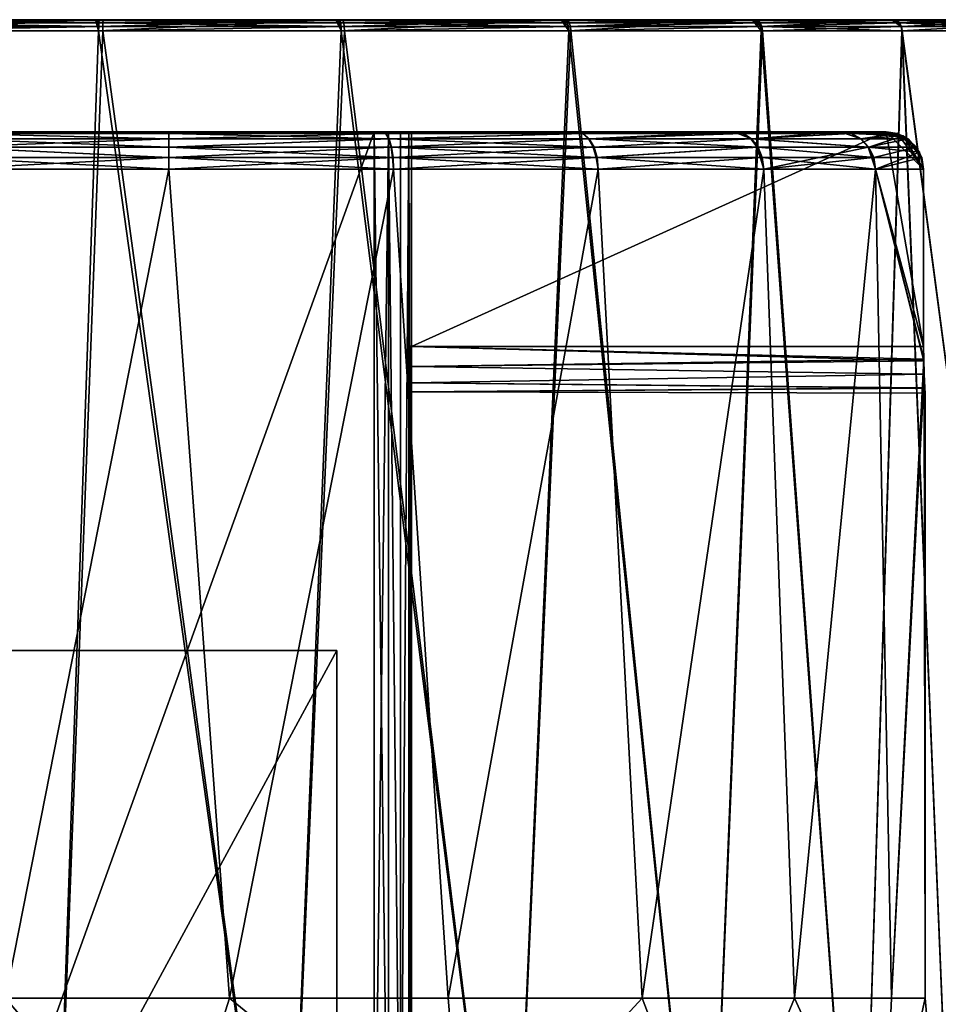
# Model space of a CAD drawing. Extents: x -75 to 166, y -257 to 149.
# Drawn here: x -4 to 21, y 123 to 149 of the extents above; entities that cross this region are included whole.
import ezdxf

# ---------------------------------------------------------------- set-up
doc = ezdxf.new("R2010")
doc.units = 0
doc.header["$MEASUREMENT"] = 0

msp = doc.modelspace()

# ---------------------------------------------------------------- linework, layer by layer
for points in [[(-1.9631, 149.300003, -21.611), (-8.2223, 149.300003, -20.0819), (-13.7567, 149.300003, -16.782301)], [(10.5075, 149.300003, -18.986401), (-1.9631, 149.300003, -21.611), (-13.7567, 149.300003, -16.782301)], [(10.5075, 149.300003, -18.986401), (-13.7567, 149.300003, -16.782301), (-7.9823, 149.300003, 20.178499)], [(-8.1453, 149.277206, -20.237101), (-8.2223, 149.300003, -20.0819), (-1.9631, 149.300003, -21.611)], [(-8.2145, 149, -20.408899), (-1.9631, 149.300003, -21.611), (-1.8813, 149, -21.919399)], [(-8.2059, 149.114807, -20.387699), (-1.9631, 149.300003, -21.611), (-8.2145, 149, -20.408899)], [(-8.1817, 149.212097, -20.3274), (-1.9631, 149.300003, -21.611), (-8.2059, 149.114807, -20.387699)], [(-8.1453, 149.277206, -20.237101), (-1.9631, 149.300003, -21.611), (-8.1817, 149.212097, -20.3274)], [(-1.7575, 149.277206, 21.7439), (-8.0245, 149.277206, 20.285299), (-8.0603, 149.212097, 20.375799)], [(-1.7575, 149.277206, 21.7439), (-8.0603, 149.212097, 20.375799), (-1.7653, 149.212097, 21.8409)], [(-8.0245, 149.277206, 20.285299), (-1.7482, 149.300003, 21.629499), (-7.9823, 149.300003, 20.178499)], [(-1.7575, 149.277206, 21.7439), (-1.7482, 149.300003, 21.629499), (-8.0245, 149.277206, 20.285299)], [(4.6379, 149.300003, 21.198601), (-7.9823, 149.300003, 20.178499), (-1.7482, 149.300003, 21.629499)], [(10.6206, 149.300003, 18.923401), (-7.9823, 149.300003, 20.178499), (4.6379, 149.300003, 21.198601)], [(10.5075, 149.300003, -18.986401), (-7.9823, 149.300003, 20.178499), (10.6206, 149.300003, 18.923401)], [(-1.8794, 149.114807, -21.8967), (-1.8813, 149, -21.919399), (-1.9631, 149.300003, -21.611)], [(-1.8738, 149.212097, -21.8319), (-1.8794, 149.114807, -21.8967), (-1.9631, 149.300003, -21.611)], [(-1.8655, 149.277206, -21.7349), (-1.9631, 149.300003, -21.611), (4.4692, 149.300003, -21.2348)], [(-1.8655, 149.277206, -21.7349), (-1.8738, 149.212097, -21.8319), (-1.9631, 149.300003, -21.611)], [(10.5075, 149.300003, -18.986401), (4.4692, 149.300003, -21.2348), (-1.9631, 149.300003, -21.611)], [(-1.8813, 149, -21.919399), (4.4692, 149.300003, -21.2348), (4.6166, 149, -21.510201)], [(-1.8794, 149.114807, -21.8967), (4.4692, 149.300003, -21.2348), (-1.8813, 149, -21.919399)], [(-1.8738, 149.212097, -21.8319), (4.4692, 149.300003, -21.2348), (-1.8794, 149.114807, -21.8967)], [(-1.8655, 149.277206, -21.7349), (4.4692, 149.300003, -21.2348), (-1.8738, 149.212097, -21.8319)], [(4.6625, 149.277206, 21.310699), (-1.7575, 149.277206, 21.7439), (-1.7653, 149.212097, 21.8409)], [(4.6625, 149.277206, 21.310699), (-1.7653, 149.212097, 21.8409), (4.6833, 149.212097, 21.4058)], [(4.6625, 149.277206, 21.310699), (-1.7482, 149.300003, 21.629499), (-1.7575, 149.277206, 21.7439)], [(4.6625, 149.277206, 21.310699), (4.6379, 149.300003, 21.198601), (-1.7482, 149.300003, 21.629499)], [(4.6118, 149.114807, -21.487801), (4.6166, 149, -21.510201), (4.4692, 149.300003, -21.2348)], [(4.5981, 149.212097, -21.424299), (4.6118, 149.114807, -21.487801), (4.4692, 149.300003, -21.2348)], [(4.5777, 149.277206, -21.3291), (4.4692, 149.300003, -21.2348), (10.5075, 149.300003, -18.986401)], [(4.5777, 149.277206, -21.3291), (4.5981, 149.212097, -21.424299), (4.4692, 149.300003, -21.2348)], [(4.5777, 149.277206, -21.3291), (10.5075, 149.300003, -18.986401), (4.5981, 149.212097, -21.424299)], [(4.5981, 149.212097, -21.424299), (10.5075, 149.300003, -18.986401), (4.6118, 149.114807, -21.487801)], [(4.6118, 149.114807, -21.487801), (10.5075, 149.300003, -18.986401), (4.6166, 149, -21.510201)], [(4.6166, 149, -21.510201), (10.5075, 149.300003, -18.986401), (10.7101, 149, -19.216999)], [(10.6768, 149.277206, 19.0235), (4.6379, 149.300003, 21.198601), (4.6625, 149.277206, 21.310699)], [(10.6768, 149.277206, 19.0235), (10.6206, 149.300003, 18.923401), (4.6379, 149.300003, 21.198601)], [(10.6768, 149.277206, 19.0235), (4.6625, 149.277206, 21.310699), (4.6833, 149.212097, 21.4058)], [(10.6768, 149.277206, 19.0235), (4.6833, 149.212097, 21.4058), (10.7244, 149.212097, 19.1084)], [(10.699, 149.114807, -19.197001), (10.7101, 149, -19.216999), (10.5075, 149.300003, -18.986401)], [(10.6674, 149.212097, -19.1402), (10.699, 149.114807, -19.197001), (10.5075, 149.300003, -18.986401)], [(10.62, 149.277206, -19.055201), (10.5075, 149.300003, -18.986401), (15.6194, 149.300003, -15.064)], [(10.62, 149.277206, -19.055201), (10.6674, 149.212097, -19.1402), (10.5075, 149.300003, -18.986401)], [(10.5075, 149.300003, -18.986401), (10.6206, 149.300003, 18.923401), (21.382601, 149.300003, 3.6978)], [(15.6194, 149.300003, -15.064), (10.5075, 149.300003, -18.986401), (21.382601, 149.300003, 3.6978)], [(10.62, 149.277206, -19.055201), (15.6194, 149.300003, -15.064), (10.6674, 149.212097, -19.1402)], [(10.6768, 149.277206, 19.0235), (15.6792, 149.300003, 15.0018), (10.6206, 149.300003, 18.923401)], [(21.382601, 149.300003, 3.6978), (10.6206, 149.300003, 18.923401), (15.6792, 149.300003, 15.0018)], [(10.6674, 149.212097, -19.1402), (15.6194, 149.300003, -15.064), (10.699, 149.114807, -19.197001)], [(15.7621, 149.277206, 15.0811), (15.6792, 149.300003, 15.0018), (10.6768, 149.277206, 19.0235)], [(15.8325, 149.212097, 15.1484), (10.6768, 149.277206, 19.0235), (10.7244, 149.212097, 19.1084)], [(15.7621, 149.277206, 15.0811), (10.6768, 149.277206, 19.0235), (15.8325, 149.212097, 15.1484)], [(10.699, 149.114807, -19.197001), (15.6194, 149.300003, -15.064), (10.7101, 149, -19.216999)], [(10.7101, 149, -19.216999), (15.6194, 149.300003, -15.064), (15.8657, 149, -15.2407)], [(15.8492, 149.114807, -15.2249), (15.8657, 149, -15.2407), (15.6194, 149.300003, -15.064)], [(15.8023, 149.212097, -15.1799), (15.8492, 149.114807, -15.2249), (15.6194, 149.300003, -15.064)], [(15.7321, 149.277206, -15.1124), (15.6194, 149.300003, -15.064), (19.3542, 149.300003, -9.8135)], [(15.7321, 149.277206, -15.1124), (15.8023, 149.212097, -15.1799), (15.6194, 149.300003, -15.064)], [(15.6194, 149.300003, -15.064), (21.382601, 149.300003, 3.6978), (19.3542, 149.300003, -9.8135)], [(15.7621, 149.277206, 15.0811), (19.373699, 149.300003, 9.775), (15.6792, 149.300003, 15.0018)], [(21.382601, 149.300003, 3.6978), (15.6792, 149.300003, 15.0018), (19.373699, 149.300003, 9.775)], [(15.7321, 149.277206, -15.1124), (19.3542, 149.300003, -9.8135), (15.8023, 149.212097, -15.1799)], [(19.4762, 149.277206, 9.8267), (19.373699, 149.300003, 9.775), (15.7621, 149.277206, 15.0811)], [(19.4762, 149.277206, 9.8267), (15.7621, 149.277206, 15.0811), (15.8325, 149.212097, 15.1484)], [(15.8023, 149.212097, -15.1799), (19.3542, 149.300003, -9.8135), (15.8492, 149.114807, -15.2249)], [(19.4762, 149.277206, 9.8267), (15.8325, 149.212097, 15.1484), (19.563101, 149.212097, 9.8705)], [(15.8492, 149.114807, -15.2249), (19.3542, 149.300003, -9.8135), (19.6113, 149.114807, -9.9193)], [(19.553301, 149.212097, -9.89), (19.6113, 149.114807, -9.9193), (19.3542, 149.300003, -9.8135)], [(19.4664, 149.277206, -9.8461), (19.3542, 149.300003, -9.8135), (21.382601, 149.300003, -3.6978)], [(19.4664, 149.277206, -9.8461), (19.553301, 149.212097, -9.89), (19.3542, 149.300003, -9.8135)], [(19.3542, 149.300003, -9.8135), (21.382601, 149.300003, 3.6978), (21.382601, 149.300003, -3.6978)], [(19.4762, 149.277206, 9.8267), (21.382601, 149.300003, 3.6978), (19.373699, 149.300003, 9.775)], [(19.4664, 149.277206, -9.8461), (21.382601, 149.300003, -3.6978), (21.495701, 149.277206, -3.7173)], [(19.4664, 149.277206, -9.8461), (21.495701, 149.277206, -3.7173), (21.5917, 149.212097, -3.7339)], [(19.4664, 149.277206, -9.8461), (21.5917, 149.212097, -3.7339), (19.553301, 149.212097, -9.89)], [(19.4762, 149.277206, 9.8267), (21.495701, 149.277206, 3.7173), (21.382601, 149.300003, 3.6978)], [(19.4762, 149.277206, 9.8267), (19.563101, 149.212097, 9.8705), (21.495701, 149.277206, 3.7173)], [(19.563101, 149.212097, 9.8705), (21.5917, 149.212097, 3.7339), (21.495701, 149.277206, 3.7173)], [(-1.7706, 149.114807, 21.905701), (-8.0926, 149, 20.4575), (-1.7724, 149, 21.928499)], [(-1.7706, 149.114807, 21.905701), (-8.0842, 149.114807, 20.4363), (-8.0926, 149, 20.4575)], [(-1.7706, 149.114807, 21.905701), (-8.0603, 149.212097, 20.375799), (-8.0842, 149.114807, 20.4363)], [(-1.7653, 149.212097, 21.8409), (-8.0603, 149.212097, 20.375799), (-1.7706, 149.114807, 21.905701)], [(4.6972, 149.114807, 21.469299), (-1.7724, 149, 21.928499), (4.702, 149, 21.4916)], [(4.6972, 149.114807, 21.469299), (-1.7706, 149.114807, 21.905701), (-1.7724, 149, 21.928499)], [(4.6972, 149.114807, 21.469299), (-1.7653, 149.212097, 21.8409), (-1.7706, 149.114807, 21.905701)], [(4.6833, 149.212097, 21.4058), (-1.7653, 149.212097, 21.8409), (4.6972, 149.114807, 21.469299)], [(10.7562, 149.114807, 19.1651), (4.6833, 149.212097, 21.4058), (4.6972, 149.114807, 21.469299)], [(10.7244, 149.212097, 19.1084), (4.6833, 149.212097, 21.4058), (10.7562, 149.114807, 19.1651)], [(10.7562, 149.114807, 19.1651), (4.6972, 149.114807, 21.469299), (4.702, 149, 21.4916)], [(10.7562, 149.114807, 19.1651), (4.702, 149, 21.4916), (10.7674, 149, 19.184999)], [(15.8325, 149.212097, 15.1484), (10.7244, 149.212097, 19.1084), (10.7562, 149.114807, 19.1651)], [(15.8325, 149.212097, 15.1484), (10.7562, 149.114807, 19.1651), (15.8794, 149.114807, 15.1934)], [(15.8794, 149.114807, 15.1934), (10.7562, 149.114807, 19.1651), (10.7674, 149, 19.184999)], [(15.8794, 149.114807, 15.1934), (10.7674, 149, 19.184999), (15.8959, 149, 15.2092)], [(19.563101, 149.212097, 9.8705), (15.8325, 149.212097, 15.1484), (15.8794, 149.114807, 15.1934)], [(15.8492, 149.114807, -15.2249), (19.631701, 149, -9.9296), (15.8657, 149, -15.2407)], [(15.8492, 149.114807, -15.2249), (19.6113, 149.114807, -9.9193), (19.631701, 149, -9.9296)], [(19.563101, 149.212097, 9.8705), (15.8794, 149.114807, 15.1934), (19.621099, 149.114807, 9.8998)], [(19.621099, 149.114807, 9.8998), (15.8794, 149.114807, 15.1934), (15.8959, 149, 15.2092)], [(19.621099, 149.114807, 9.8998), (15.8959, 149, 15.2092), (19.6415, 149, 9.9101)], [(19.553301, 149.212097, -9.89), (21.5917, 149.212097, -3.7339), (19.6113, 149.114807, -9.9193)], [(19.563101, 149.212097, 9.8705), (21.655701, 149.114807, 3.745), (21.5917, 149.212097, 3.7339)], [(19.563101, 149.212097, 9.8705), (19.621099, 149.114807, 9.8998), (21.655701, 149.114807, 3.745)], [(19.6113, 149.114807, -9.9193), (21.5917, 149.212097, -3.7339), (21.655701, 149.114807, -3.745)], [(19.6113, 149.114807, -9.9193), (21.655701, 149.114807, -3.745), (19.631701, 149, -9.9296)], [(19.621099, 149.114807, 9.8998), (19.6415, 149, 9.9101), (21.655701, 149.114807, 3.745)], [(19.631701, 149, -9.9296), (21.655701, 149.114807, -3.745), (21.6782, 149, -3.7489)], [(21.655701, 149.114807, 3.745), (19.6415, 149, 9.9101), (21.6782, 149, 3.7489)], [(-8.2145, 149, -20.408899), (-3.1309, 113.100014, -21.7761), (-9.1391, 113.100014, -20.0119)], [(-8.0926, 149, 20.4575), (-9.1391, 113.100014, 20.0119), (-3.1309, 113.100014, 21.7761)], [(-8.2145, 149, -20.408899), (-1.8813, 149, -21.919399), (-3.1309, 113.100014, -21.7761)], [(-1.7724, 149, 21.928499), (-8.0926, 149, 20.4575), (-3.1309, 113.100014, 21.7761)], [(-1.8813, 149, -21.919399), (3.1309, 113.100014, -21.7761), (-3.1309, 113.100014, -21.7761)], [(-1.7724, 149, 21.928499), (-3.1309, 113.100014, 21.7761), (3.1309, 113.100014, 21.7761)], [(-1.8813, 149, -21.919399), (4.6166, 149, -21.510201), (3.1309, 113.100014, -21.7761)], [(4.702, 149, 21.4916), (-1.7724, 149, 21.928499), (3.1309, 113.100014, 21.7761)], [(4.6166, 149, -21.510201), (9.1391, 113.100014, -20.0119), (3.1309, 113.100014, -21.7761)], [(4.702, 149, 21.4916), (3.1309, 113.100014, 21.7761), (9.1391, 113.100014, 20.0119)], [(4.6166, 149, -21.510201), (10.7101, 149, -19.216999), (9.1391, 113.100014, -20.0119)], [(10.7674, 149, 19.184999), (4.702, 149, 21.4916), (9.1391, 113.100014, 20.0119)], [(10.7101, 149, -19.216999), (14.4069, 113.100014, -16.626499), (9.1391, 113.100014, -20.0119)], [(10.7674, 149, 19.184999), (9.1391, 113.100014, 20.0119), (14.4069, 113.100014, 16.626499)], [(10.7101, 149, -19.216999), (15.8657, 149, -15.2407), (14.4069, 113.100014, -16.626499)], [(15.8959, 149, 15.2092), (10.7674, 149, 19.184999), (14.4069, 113.100014, 16.626499)], [(15.8657, 149, -15.2407), (18.507601, 113.100014, -11.8941), (14.4069, 113.100014, -16.626499)], [(15.8959, 149, 15.2092), (14.4069, 113.100014, 16.626499), (18.507601, 113.100014, 11.8941)], [(15.8657, 149, -15.2407), (19.631701, 149, -9.9296), (18.507601, 113.100014, -11.8941)], [(19.6415, 149, 9.9101), (15.8959, 149, 15.2092), (18.507601, 113.100014, 11.8941)], [(19.631701, 149, -9.9296), (21.108801, 113.100014, -6.1981), (18.507601, 113.100014, -11.8941)], [(19.6415, 149, 9.9101), (18.507601, 113.100014, 11.8941), (21.108801, 113.100014, 6.1981)], [(19.631701, 149, -9.9296), (21.6782, 149, -3.7489), (21.6782, 133.600006, -3.7489)], [(19.631701, 149, -9.9296), (21.6782, 133.600006, -3.7489), (21.108801, 113.100014, -6.1981)], [(21.6782, 133.600006, 3.7489), (19.6415, 149, 9.9101), (21.108801, 113.100014, 6.1981)], [(21.6782, 149, 3.7489), (19.6415, 149, 9.9101), (21.6782, 133.600006, 3.7489)], [(-5.9627, 145.88681, 19.153099), (0, 146.109497, 19.8372), (0, 145.88681, 20.0597)], [(-5.8965, 146.109497, 18.9405), (0, 146.109497, 19.8372), (-5.9627, 145.88681, 19.153099)], [(0, 145.88681, -20.0597), (-5.8843, 146.109497, -18.9443), (-5.9503, 145.88681, -19.1569)], [(-5.8132, 146.251709, 18.673201), (0, 146.109497, 19.8372), (-5.8965, 146.109497, 18.9405)], [(0, 146.109497, -19.8372), (-5.8012, 146.251709, -18.676901), (-5.8843, 146.109497, -18.9443)], [(0, 146.109497, -19.8372), (-5.8843, 146.109497, -18.9443), (0, 145.88681, -20.0597)], [(-5.7101, 146.300003, 18.3836), (0, 146.251709, 19.5571), (-5.8132, 146.251709, 18.673201)], [(-5.8132, 146.251709, 18.673201), (0, 146.251709, 19.5571), (0, 146.109497, 19.8372)], [(-5.7101, 146.300003, -18.3836), (-5.8012, 146.251709, -18.676901), (0, 146.251709, -19.5571)], [(0, 146.251709, -19.5571), (-5.8012, 146.251709, -18.676901), (0, 146.109497, -19.8372)], [(0, 146.300003, 19.25), (0, 146.251709, 19.5571), (-5.7101, 146.300003, 18.3836)], [(-5.7101, 146.300003, -18.3836), (0, 146.300003, -19.25), (-5.5, 146.300003, -6.5)], [(-5.7101, 146.300003, 18.3836), (-5.5, 146.300003, 6.5), (0, 146.300003, 19.25)], [(-5.7101, 146.300003, -18.3836), (0, 146.251709, -19.5571), (0, 146.300003, -19.25)], [(-5.5, 115.800003, -6.5), (-5.5, 146.300003, -6.5), (5.5, 146.300003, -6.5)], [(-5.5, 115.800003, -6.5), (5.5, 146.300003, -6.5), (5.5, 115.800003, -6.5)], [(5.5, 146.300003, 6.5), (-5.5, 115.800003, 6.5), (5.5, 115.800003, 6.5)], [(5.5, 146.300003, 6.5), (-5.5, 146.300003, 6.5), (-5.5, 115.800003, 6.5)], [(-5.5, 146.300003, -6.5), (0, 146.300003, -19.25), (5.5, 146.300003, -6.5)], [(-5.5, 146.300003, 6.5), (5.5, 146.300003, 6.5), (0, 146.300003, 19.25)], [(5.7101, 146.300003, 18.3836), (0, 146.251709, 19.5571), (0, 146.300003, 19.25)], [(5.7101, 146.300003, 18.3836), (5.8012, 146.251709, 18.676901), (0, 146.251709, 19.5571)], [(0, 146.300003, -19.25), (5.7101, 146.300003, -18.3836), (5.5, 146.300003, -6.5)], [(0, 146.300003, 19.25), (5.5, 146.300003, 6.5), (5.7101, 146.300003, 18.3836)], [(0, 146.300003, -19.25), (0, 146.251709, -19.5571), (5.7101, 146.300003, -18.3836)], [(5.7101, 146.300003, -18.3836), (0, 146.251709, -19.5571), (5.8132, 146.251709, -18.673201)], [(0, 146.251709, 19.5571), (5.8012, 146.251709, 18.676901), (0, 146.109497, 19.8372)], [(0, 146.109497, 19.8372), (5.8012, 146.251709, 18.676901), (5.8843, 146.109497, 18.9443)], [(5.8132, 146.251709, -18.673201), (0, 146.251709, -19.5571), (5.8965, 146.109497, -18.9405)], [(5.8965, 146.109497, -18.9405), (0, 146.251709, -19.5571), (0, 146.109497, -19.8372)], [(0, 146.109497, 19.8372), (5.8843, 146.109497, 18.9443), (0, 145.88681, 20.0597)], [(0, 145.88681, 20.0597), (5.8843, 146.109497, 18.9443), (5.9503, 145.88681, 19.1569)], [(5.8965, 146.109497, -18.9405), (0, 145.88681, -20.0597), (5.9627, 145.88681, -19.153099)], [(5.8965, 146.109497, -18.9405), (0, 146.109497, -19.8372), (0, 145.88681, -20.0597)], [(5.5, 146.300003, -6.5), (5.8827, 115.800003, -6.4239), (5.5, 115.800003, -6.5)], [(5.5, 146.300003, -6.5), (5.8827, 146.300003, -6.4239), (5.8827, 115.800003, -6.4239)], [(5.8827, 146.300003, 6.4239), (5.5, 146.300003, 6.5), (5.5, 115.800003, 6.5)], [(5.8827, 146.300003, 6.4239), (5.5, 115.800003, 6.5), (5.8827, 115.800003, 6.4239)], [(5.5, 146.300003, -6.5), (10.9063, 146.300003, -15.8624), (5.8827, 146.300003, -6.4239)], [(5.7101, 146.300003, -18.3836), (10.9063, 146.300003, -15.8624), (5.5, 146.300003, -6.5)], [(5.7101, 146.300003, 18.3836), (5.5, 146.300003, 6.5), (10.9063, 146.300003, 15.8624)], [(5.5, 146.300003, 6.5), (5.8827, 146.300003, 6.4239), (10.9063, 146.300003, 15.8624)], [(10.9063, 146.300003, 15.8624), (11.0803, 146.251709, 16.1154), (5.7101, 146.300003, 18.3836)], [(5.7101, 146.300003, 18.3836), (11.0803, 146.251709, 16.1154), (5.8012, 146.251709, 18.676901)], [(5.7101, 146.300003, -18.3836), (5.8132, 146.251709, -18.673201), (10.9063, 146.300003, -15.8624)], [(5.8012, 146.251709, 18.676901), (11.0803, 146.251709, 16.1154), (5.8843, 146.109497, 18.9443)], [(10.9063, 146.300003, -15.8624), (5.8132, 146.251709, -18.673201), (11.101, 146.251709, -16.1012)], [(11.101, 146.251709, -16.1012), (5.8132, 146.251709, -18.673201), (5.8965, 146.109497, -18.9405)], [(5.8827, 146.300003, -6.4239), (6.2071, 115.800003, -6.2071), (5.8827, 115.800003, -6.4239)], [(5.8827, 146.300003, -6.4239), (6.2071, 146.300003, -6.2071), (6.2071, 115.800003, -6.2071)], [(5.8827, 146.300003, 6.4239), (5.8827, 115.800003, 6.4239), (6.2071, 115.800003, 6.2071)], [(6.2071, 146.300003, 6.2071), (5.8827, 146.300003, 6.4239), (6.2071, 115.800003, 6.2071)], [(5.8827, 146.300003, -6.4239), (10.9063, 146.300003, -15.8624), (6.2071, 146.300003, -6.2071)], [(5.8827, 146.300003, 6.4239), (6.2071, 146.300003, 6.2071), (10.9063, 146.300003, 15.8624)], [(5.8843, 146.109497, 18.9443), (11.0803, 146.251709, 16.1154), (11.239, 146.109497, 16.346201)], [(5.8843, 146.109497, 18.9443), (11.239, 146.109497, 16.346201), (5.9503, 145.88681, 19.1569)], [(11.101, 146.251709, -16.1012), (5.8965, 146.109497, -18.9405), (11.26, 146.109497, -16.3318)], [(11.26, 146.109497, -16.3318), (5.8965, 146.109497, -18.9405), (11.3863, 145.88681, -16.514999)], [(11.3863, 145.88681, -16.514999), (5.8965, 146.109497, -18.9405), (5.9627, 145.88681, -19.153099)], [(5.9503, 145.88681, 19.1569), (11.239, 146.109497, 16.346201), (11.3651, 145.88681, 16.5296)], [(6.4239, 146.300003, -5.8827), (6.4239, 115.800003, -5.8827), (6.2071, 115.800003, -6.2071)], [(6.2071, 146.300003, -6.2071), (6.4239, 146.300003, -5.8827), (6.2071, 115.800003, -6.2071)], [(6.4239, 146.300003, 5.8827), (6.2071, 115.800003, 6.2071), (6.4239, 115.800003, 5.8827)], [(6.4239, 146.300003, 5.8827), (6.2071, 146.300003, 6.2071), (6.2071, 115.800003, 6.2071)], [(6.2071, 146.300003, -6.2071), (15.1207, 146.300003, -11.9133), (6.4239, 146.300003, -5.8827)], [(10.9063, 146.300003, -15.8624), (15.1207, 146.300003, -11.9133), (6.2071, 146.300003, -6.2071)], [(6.4239, 146.300003, 5.8827), (15.1207, 146.300003, 11.9133), (6.2071, 146.300003, 6.2071)], [(6.2071, 146.300003, 6.2071), (15.1207, 146.300003, 11.9133), (10.9063, 146.300003, 15.8624)], [(6.4239, 146.300003, -5.8827), (6.5, 146.300003, -5.5), (6.5, 115.800003, -5.5)], [(6.4239, 146.300003, -5.8827), (6.5, 115.800003, -5.5), (6.4239, 115.800003, -5.8827)], [(6.5, 146.300003, 5.5), (6.4239, 115.800003, 5.8827), (6.5, 115.800003, 5.5)], [(6.5, 146.300003, 5.5), (6.4239, 146.300003, 5.8827), (6.4239, 115.800003, 5.8827)], [(6.4239, 146.300003, -5.8827), (17.974001, 146.300003, -6.8918), (6.5, 146.300003, -5.5)], [(6.4239, 146.300003, -5.8827), (15.1207, 146.300003, -11.9133), (17.974001, 146.300003, -6.8918)], [(6.5, 146.300003, 5.5), (17.974001, 146.300003, 6.8918), (6.4239, 146.300003, 5.8827)], [(6.4239, 146.300003, 5.8827), (17.974001, 146.300003, 6.8918), (15.1207, 146.300003, 11.9133)], [(6.5, 140.550003, -1.25), (6.5, 146.300003, -1.25), (19.2094, 146.300003, -1.25)], [(6.5, 140.550003, -1.25), (19.2094, 146.300003, -1.25), (20.211399, 140.550003, -1.25)], [(6.5, 146.300003, -5.5), (6.5, 140.550003, -1.25), (6.5, 140.007599, -1.1262)], [(6.5, 146.300003, -5.5), (6.5, 140.007599, -1.1262), (6.5, 115.800003, -5.5)], [(6.5, 146.300003, -1.25), (6.5, 140.550003, -1.25), (6.5, 146.300003, -5.5)], [(6.5, 146.300003, 5.5), (6.5, 140.007599, 1.1262), (6.5, 140.550003, 1.25)], [(6.5, 146.300003, 5.5), (6.5, 140.550003, 1.25), (6.5, 146.300003, 1.25)], [(6.5, 146.300003, 5.5), (6.5, 115.800003, 5.5), (6.5, 140.007599, 1.1262)], [(19.2094, 146.300003, 1.25), (6.5, 146.300003, 1.25), (6.5, 140.550003, 1.25)], [(19.2094, 146.300003, 1.25), (6.5, 140.550003, 1.25), (20.211399, 140.550003, 1.25)], [(6.5, 146.300003, -5.5), (17.974001, 146.300003, -6.8918), (6.5, 146.300003, -1.25)], [(6.5, 146.300003, -1.25), (17.974001, 146.300003, -6.8918), (19.2094, 146.300003, -1.25)], [(6.5, 146.300003, 1.25), (17.974001, 146.300003, 6.8918), (6.5, 146.300003, 5.5)], [(6.5, 146.300003, 1.25), (19.2094, 146.300003, 1.25), (17.974001, 146.300003, 6.8918)], [(15.1207, 146.300003, 11.9133), (15.3619, 146.251709, 12.1034), (10.9063, 146.300003, 15.8624)], [(10.9063, 146.300003, 15.8624), (15.3619, 146.251709, 12.1034), (11.0803, 146.251709, 16.1154)], [(10.9063, 146.300003, -15.8624), (11.101, 146.251709, -16.1012), (15.1207, 146.300003, -11.9133)], [(11.0803, 146.251709, 16.1154), (15.3619, 146.251709, 12.1034), (11.239, 146.109497, 16.346201)], [(15.1207, 146.300003, -11.9133), (11.101, 146.251709, -16.1012), (11.26, 146.109497, -16.3318)], [(11.239, 146.109497, 16.346201), (15.3619, 146.251709, 12.1034), (15.5819, 146.109497, 12.2767)], [(11.239, 146.109497, 16.346201), (15.5819, 146.109497, 12.2767), (11.3651, 145.88681, 16.5296)], [(15.1207, 146.300003, -11.9133), (11.26, 146.109497, -16.3318), (15.6055, 146.109497, -12.2466)], [(15.7806, 145.88681, -12.384), (11.26, 146.109497, -16.3318), (11.3863, 145.88681, -16.514999)], [(15.6055, 146.109497, -12.2466), (11.26, 146.109497, -16.3318), (15.7806, 145.88681, -12.384)], [(11.3651, 145.88681, 16.5296), (15.5819, 146.109497, 12.2767), (15.7567, 145.88681, 12.4144)], [(17.974001, 146.300003, 6.8918), (18.260799, 146.251709, 7.0018), (15.1207, 146.300003, 11.9133)], [(15.1207, 146.300003, 11.9133), (18.260799, 146.251709, 7.0018), (15.3619, 146.251709, 12.1034)], [(15.1207, 146.300003, -11.9133), (15.3852, 146.251709, -12.0737), (17.974001, 146.300003, -6.8918)], [(15.6055, 146.109497, -12.2466), (15.3852, 146.251709, -12.0737), (15.1207, 146.300003, -11.9133)], [(15.3619, 146.251709, 12.1034), (18.260799, 146.251709, 7.0018), (15.5819, 146.109497, 12.2767)], [(17.974001, 146.300003, -6.8918), (15.3852, 146.251709, -12.0737), (15.6055, 146.109497, -12.2466)], [(15.5819, 146.109497, 12.2767), (18.260799, 146.251709, 7.0018), (18.5222, 146.109497, 7.1021)], [(15.5819, 146.109497, 12.2767), (18.730101, 145.88681, 7.1817), (15.7567, 145.88681, 12.4144)], [(15.5819, 146.109497, 12.2767), (18.5222, 146.109497, 7.1021), (18.730101, 145.88681, 7.1817)], [(17.974001, 146.300003, -6.8918), (15.6055, 146.109497, -12.2466), (18.5404, 146.109497, -7.0544)], [(18.748501, 145.88681, -7.1336), (15.6055, 146.109497, -12.2466), (15.7806, 145.88681, -12.384)], [(18.5404, 146.109497, -7.0544), (15.6055, 146.109497, -12.2466), (18.748501, 145.88681, -7.1336)], [(19.2094, 146.300003, 1.25), (18.260799, 146.251709, 7.0018), (17.974001, 146.300003, 6.8918)], [(17.974001, 146.300003, -6.8918), (18.2787, 146.251709, -6.9548), (19.2094, 146.300003, -1.25)], [(18.5404, 146.109497, -7.0544), (18.2787, 146.251709, -6.9548), (17.974001, 146.300003, -6.8918)], [(19.517099, 146.251602, 1.25), (18.260799, 146.251709, 7.0018), (19.2094, 146.300003, 1.25)], [(18.5222, 146.109497, 7.1021), (18.260799, 146.251709, 7.0018), (19.517099, 146.251602, 1.25)], [(19.2094, 146.300003, -1.25), (18.2787, 146.251709, -6.9548), (19.663601, 146.191208, -1.25)], [(19.663601, 146.191208, -1.25), (18.2787, 146.251709, -6.9548), (18.5404, 146.109497, -7.0544)], [(19.797701, 146.109497, 1.25), (18.5222, 146.109497, 7.1021), (19.517099, 146.251602, 1.25)], [(18.730101, 145.88681, 7.1817), (18.5222, 146.109497, 7.1021), (19.797701, 146.109497, 1.25)], [(19.663601, 146.191208, -1.25), (18.5404, 146.109497, -7.0544), (18.748501, 145.88681, -7.1336)], [(20.1026, 145.752899, 1.25), (18.730101, 145.88681, 7.1817), (19.797701, 146.109497, 1.25)], [(19.663601, 146.191208, -1.25), (18.748501, 145.88681, -7.1336), (20.0207, 145.88681, -1.25)], [(19.2094, 146.300003, -1.25), (19.663601, 146.191208, -1.25), (20.211399, 145.300003, -1.25)], [(20.211399, 140.550003, -1.25), (19.2094, 146.300003, -1.25), (20.211399, 145.300003, -1.25)], [(20.211399, 145.300003, 1.25), (19.2094, 146.300003, 1.25), (20.211399, 140.550003, 1.25)], [(19.517099, 146.251602, 1.25), (19.2094, 146.300003, 1.25), (20.211399, 145.300003, 1.25)], [(20.1026, 145.752899, 1.25), (19.517099, 146.251602, 1.25), (20.211399, 145.300003, 1.25)], [(19.797701, 146.109497, 1.25), (19.517099, 146.251602, 1.25), (20.1026, 145.752899, 1.25)], [(20.163, 145.606705, -1.25), (19.663601, 146.191208, -1.25), (20.0207, 145.88681, -1.25)], [(20.211399, 145.300003, -1.25), (19.663601, 146.191208, -1.25), (20.163, 145.606705, -1.25)], [(-5.9627, 145.88681, 19.153099), (0, 145.606705, 20.201799), (-6.0049, 145.606705, 19.2887)], [(0, 145.606705, -20.201799), (-5.9503, 145.88681, -19.1569), (-5.9925, 145.606705, -19.292601)], [(-5.9627, 145.88681, 19.153099), (0, 145.88681, 20.0597), (0, 145.606705, 20.201799)], [(0, 145.88681, -20.0597), (-5.9503, 145.88681, -19.1569), (0, 145.606705, -20.201799)], [(0, 145.606705, 20.201799), (5.9503, 145.88681, 19.1569), (5.9925, 145.606705, 19.292601)], [(0, 145.88681, 20.0597), (5.9503, 145.88681, 19.1569), (0, 145.606705, 20.201799)], [(6.0049, 145.606705, -19.2887), (0, 145.88681, -20.0597), (0, 145.606705, -20.201799)], [(5.9627, 145.88681, -19.153099), (0, 145.88681, -20.0597), (6.0049, 145.606705, -19.2887)], [(5.9503, 145.88681, 19.1569), (11.3651, 145.88681, 16.5296), (5.9925, 145.606705, 19.292601)], [(11.3863, 145.88681, -16.514999), (5.9627, 145.88681, -19.153099), (11.4669, 145.606705, -16.632)], [(11.4669, 145.606705, -16.632), (5.9627, 145.88681, -19.153099), (6.0049, 145.606705, -19.2887)], [(5.9925, 145.606705, 19.292601), (11.3651, 145.88681, 16.5296), (11.4455, 145.606705, 16.6467)], [(11.3651, 145.88681, 16.5296), (15.7567, 145.88681, 12.4144), (11.4455, 145.606705, 16.6467)], [(15.7806, 145.88681, -12.384), (11.3863, 145.88681, -16.514999), (11.4669, 145.606705, -16.632)], [(11.4455, 145.606705, 16.6467), (15.7567, 145.88681, 12.4144), (15.8683, 145.606705, 12.5023)], [(15.7806, 145.88681, -12.384), (11.4669, 145.606705, -16.632), (15.8924, 145.606705, -12.4717)], [(15.8683, 145.606705, 12.5023), (15.7567, 145.88681, 12.4144), (15.9303, 145.300003, 12.5015)], [(15.7567, 145.88681, 12.4144), (18.730101, 145.88681, 7.1817), (15.9303, 145.300003, 12.5015)], [(18.748501, 145.88681, -7.1336), (15.7806, 145.88681, -12.384), (18.881201, 145.606705, -7.1841)], [(18.881201, 145.606705, -7.1841), (15.7806, 145.88681, -12.384), (15.8924, 145.606705, -12.4717)], [(15.9303, 145.300003, 12.5015), (18.730101, 145.88681, 7.1817), (18.8627, 145.606705, 7.2326)], [(18.8627, 145.606705, 7.2326), (18.730101, 145.88681, 7.1817), (18.9263, 145.300003, 7.2012)], [(18.9263, 145.300003, 7.2012), (18.730101, 145.88681, 7.1817), (20.1026, 145.752899, 1.25)], [(20.0207, 145.88681, -1.25), (18.748501, 145.88681, -7.1336), (18.881201, 145.606705, -7.1841)], [(20.0207, 145.88681, -1.25), (18.881201, 145.606705, -7.1841), (20.163, 145.606705, -1.25)], [(-6.0192, 145.300003, 19.3347), (0, 145.606705, 20.201799), (0, 145.300003, 20.25)], [(-6.0049, 145.606705, 19.2887), (0, 145.606705, 20.201799), (-6.0192, 145.300003, 19.3347)], [(0, 145.300003, -20.25), (-5.9925, 145.606705, -19.292601), (-6.0192, 145.300003, -19.3347)], [(0, 145.606705, -20.201799), (-5.9925, 145.606705, -19.292601), (0, 145.300003, -20.25)], [(0, 145.300003, 20.25), (5.9925, 145.606705, 19.292601), (6.0192, 145.300003, 19.3347)], [(0, 145.606705, 20.201799), (5.9925, 145.606705, 19.292601), (0, 145.300003, 20.25)], [(6.0192, 145.300003, -19.3347), (0, 145.606705, -20.201799), (0, 145.300003, -20.25)], [(6.0049, 145.606705, -19.2887), (0, 145.606705, -20.201799), (6.0192, 145.300003, -19.3347)], [(5.9925, 145.606705, 19.292601), (11.4455, 145.606705, 16.6467), (6.0192, 145.300003, 19.3347)], [(11.4943, 145.300003, -16.6716), (6.0049, 145.606705, -19.2887), (6.0192, 145.300003, -19.3347)], [(11.4669, 145.606705, -16.632), (6.0049, 145.606705, -19.2887), (11.4943, 145.300003, -16.6716)], [(6.0192, 145.300003, 19.3347), (11.4455, 145.606705, 16.6467), (11.4943, 145.300003, 16.6716)], [(11.4455, 145.606705, 16.6467), (15.8683, 145.606705, 12.5023), (11.4943, 145.300003, 16.6716)], [(15.9303, 145.300003, -12.5015), (11.4669, 145.606705, -16.632), (11.4943, 145.300003, -16.6716)], [(15.8924, 145.606705, -12.4717), (11.4669, 145.606705, -16.632), (15.9303, 145.300003, -12.5015)], [(11.4943, 145.300003, 16.6716), (15.8683, 145.606705, 12.5023), (15.9303, 145.300003, 12.5015)], [(18.9263, 145.300003, -7.2012), (15.8924, 145.606705, -12.4717), (15.9303, 145.300003, -12.5015)], [(18.881201, 145.606705, -7.1841), (15.8924, 145.606705, -12.4717), (18.9263, 145.300003, -7.2012)], [(15.9303, 145.300003, 12.5015), (18.8627, 145.606705, 7.2326), (18.9263, 145.300003, 7.2012)], [(20.163, 145.606705, -1.25), (18.881201, 145.606705, -7.1841), (18.9263, 145.300003, -7.2012)], [(18.9263, 145.300003, 7.2012), (20.1026, 145.752899, 1.25), (20.211399, 145.300003, 1.25)], [(20.163, 145.606705, -1.25), (18.9263, 145.300003, -7.2012), (20.211399, 145.300003, -1.25)], [(-6.0192, 145.300003, 19.3347), (0, 145.300003, 20.25), (-4.3762, 123.087013, 19.7715)], [(0, 145.300003, -20.25), (-6.0192, 145.300003, -19.3347), (-4.3762, 123.087013, -19.7715)], [(-4.3762, 123.087013, 19.7715), (0, 145.300003, 20.25), (1.6239, 123.087013, 20.184799)], [(1.6239, 123.087013, -20.184799), (0, 145.300003, -20.25), (-4.3762, 123.087013, -19.7715)], [(0, 145.300003, 20.25), (6.0192, 145.300003, 19.3347), (1.6239, 123.087013, 20.184799)], [(6.0192, 145.300003, -19.3347), (0, 145.300003, -20.25), (1.6239, 123.087013, -20.184799)], [(1.6239, 123.087013, 20.184799), (6.0192, 145.300003, 19.3347), (7.4807, 123.087013, 18.8176)], [(7.4807, 123.087013, -18.8176), (6.0192, 145.300003, -19.3347), (1.6239, 123.087013, -20.184799)], [(6.0192, 145.300003, 19.3347), (11.4943, 145.300003, 16.6716), (7.4807, 123.087013, 18.8176)], [(11.4943, 145.300003, -16.6716), (6.0192, 145.300003, -19.3347), (7.4807, 123.087013, -18.8176)], [(7.4807, 123.087013, 18.8176), (11.4943, 145.300003, 16.6716), (12.6776, 123.087013, 15.7905)], [(12.6776, 123.087013, -15.7905), (11.4943, 145.300003, -16.6716), (7.4807, 123.087013, -18.8176)], [(11.4943, 145.300003, 16.6716), (15.9303, 145.300003, 12.5015), (12.6776, 123.087013, 15.7905)], [(15.9303, 145.300003, -12.5015), (11.4943, 145.300003, -16.6716), (12.6776, 123.087013, -15.7905)], [(12.6776, 123.087013, 15.7905), (15.9303, 145.300003, 12.5015), (16.7563, 123.087013, 11.3705)], [(16.7563, 123.087013, -11.3705), (15.9303, 145.300003, -12.5015), (12.6776, 123.087013, -15.7905)], [(15.9303, 145.300003, 12.5015), (18.9263, 145.300003, 7.2012), (16.7563, 123.087013, 11.3705)], [(18.9263, 145.300003, -7.2012), (15.9303, 145.300003, -12.5015), (16.7563, 123.087013, -11.3705)], [(16.7563, 123.087013, 11.3705), (18.9263, 145.300003, 7.2012), (19.356899, 123.087013, 5.9476)], [(19.356899, 123.087013, -5.9476), (18.9263, 145.300003, -7.2012), (16.7563, 123.087013, -11.3705)], [(18.9263, 145.300003, 7.2012), (20.214899, 140.204208, 1.2012), (19.356899, 123.087013, 5.9476)], [(18.9263, 145.300003, 7.2012), (20.211399, 140.550003, 1.25), (20.214899, 140.204208, 1.2012)], [(18.9263, 145.300003, 7.2012), (20.211399, 145.300003, 1.25), (20.211399, 140.550003, 1.25)], [(20.211399, 145.300003, -1.25), (18.9263, 145.300003, -7.2012), (20.211399, 140.550003, -1.25)], [(20.211399, 140.550003, -1.25), (18.9263, 145.300003, -7.2012), (20.215099, 140.16391, -1.1888)], [(20.215099, 140.16391, -1.1888), (18.9263, 145.300003, -7.2012), (19.356899, 123.087013, -5.9476)], [(20.214899, 140.204208, 1.2012), (20.211399, 140.550003, 1.25), (6.5, 140.550003, 1.25)], [(20.214899, 140.204208, 1.2012), (6.5, 140.550003, 1.25), (6.5, 140.007599, 1.1262)], [(20.215099, 140.16391, -1.1888), (6.5, 140.007599, -1.1262), (6.5, 140.550003, -1.25)], [(20.211399, 140.550003, -1.25), (20.215099, 140.16391, -1.1888), (6.5, 140.550003, -1.25)], [(20.2253, 139.805206, 1.0039), (20.214899, 140.204208, 1.2012), (6.5, 140.007599, 1.1262)], [(20.215099, 140.16391, -1.1888), (20.225, 139.809204, -1.0068), (6.5, 140.007599, -1.1262)], [(20.214899, 140.204208, 1.2012), (20.2253, 139.805206, 1.0039), (19.356899, 123.087013, 5.9476)], [(20.225, 139.809204, -1.0068), (20.215099, 140.16391, -1.1888), (19.356899, 123.087013, -5.9476)], [(20.2253, 139.805206, 1.0039), (6.5, 140.007599, 1.1262), (6.5, 139.572708, 0.7794)], [(20.225, 139.809204, -1.0068), (6.5, 139.572708, -0.7794), (6.5, 140.007599, -1.1262)], [(6.5, 140.007599, -1.1262), (6.5, 139.572708, -0.7794), (6.5, 115.800003, -5.5)], [(6.5, 140.007599, 1.1262), (6.5, 115.800003, 5.5), (6.5, 139.572708, 0.7794)], [(20.225, 139.809204, -1.0068), (20.2423, 139.432404, -0.5594), (6.5, 139.572708, -0.7794)], [(20.2414, 139.438797, 0.5726), (20.2253, 139.805206, 1.0039), (6.5, 139.572708, 0.7794)], [(20.25, 123.087013), (20.225, 139.809204, -1.0068), (19.356899, 123.087013, -5.9476)], [(19.356899, 123.087013, 5.9476), (20.2253, 139.805206, 1.0039), (20.25, 123.087013)], [(20.2423, 139.432404, -0.5594), (20.225, 139.809204, -1.0068), (20.25, 123.087013)], [(20.2253, 139.805206, 1.0039), (20.2414, 139.438797, 0.5726), (20.25, 123.087013)], [(20.2414, 139.438797, 0.5726), (6.5, 139.572708, 0.7794), (6.5, 139.331299, 0.2782)], [(20.2423, 139.432404, -0.5594), (6.5, 139.331299, -0.2782), (6.5, 139.572708, -0.7794)], [(6.5, 139.331299, -0.2782), (6.5, 115.800003, -5.5), (6.5, 139.572708, -0.7794)], [(6.5, 139.572708, 0.7794), (6.5, 115.800003, 5.5), (6.5, 139.331299, 0.2782)], [(20.25, 139.300003), (20.2414, 139.438797, 0.5726), (6.5, 139.331299, 0.2782)], [(20.2423, 139.432404, -0.5594), (20.25, 139.300003), (6.5, 139.331299, -0.2782)], [(20.25, 139.300003), (6.5, 139.331299, 0.2782), (6.5, 139.331299, -0.2782)], [(6.5, 139.331299, -0.2782), (6.5, 115.800003, 5.5), (6.5, 115.800003, -5.5)], [(6.5, 139.331299, 0.2782), (6.5, 115.800003, 5.5), (6.5, 139.331299, -0.2782)], [(20.2414, 139.438797, 0.5726), (20.25, 139.300003), (20.25, 123.087013)], [(20.25, 139.300003), (20.2423, 139.432404, -0.5594), (20.25, 123.087013)], [(4.5, 132.400009, -4.5), (-4.5, 132.400009, -4.5), (-4.5, 115.800003, -4.5)], [(4.5, 132.400009, -4.5), (-4.5, 115.800003, -4.5), (4.5, 115.800003, -4.5)], [(-4.5, 115.800003, 4.5), (4.5, 132.400009, 4.5), (4.5, 115.800003, 4.5)], [(-4.5, 115.800003, 4.5), (-4.5, 132.400009, 4.5), (4.5, 132.400009, 4.5)], [(4.5, 132.400009, 4.5), (-4.5, 132.400009, 4.5), (-4.5, 132.400009, 3.1)], [(4.5, 132.400009, -4.5), (-4.5, 132.400009, -3.1), (-4.5, 132.400009, -4.5)], [(4.5, 132.400009, -4.5), (4.5, 132.400009, 4.5), (-4.5, 132.400009, 3.1)], [(4.5, 132.400009, -4.5), (-4.5, 132.400009, 3.1), (-4.5, 132.400009, -3.1)], [(4.5, 132.400009, 4.5), (4.5, 132.400009, -4.5), (4.5, 115.800003, -4.5)], [(4.5, 132.400009, 4.5), (4.5, 115.800003, -4.5), (4.5, 115.800003, 4.5)], [(0, 117.943497, 20.700001), (-7.9215, 117.943497, 19.1243), (-4.3762, 123.087013, 19.7715)], [(-7.9215, 117.943497, -19.1243), (0, 117.943497, -20.700001), (-4.3762, 123.087013, -19.7715)], [(1.6239, 123.087013, 20.184799), (0, 117.943497, 20.700001), (-4.3762, 123.087013, 19.7715)], [(-4.3762, 123.087013, -19.7715), (0, 117.943497, -20.700001), (1.6239, 123.087013, -20.184799)], [(7.9215, 117.943497, 19.1243), (0, 117.943497, 20.700001), (1.6239, 123.087013, 20.184799)], [(0, 117.943497, -20.700001), (7.9215, 117.943497, -19.1243), (1.6239, 123.087013, -20.184799)], [(7.4807, 123.087013, 18.8176), (7.9215, 117.943497, 19.1243), (1.6239, 123.087013, 20.184799)], [(1.6239, 123.087013, -20.184799), (7.9215, 117.943497, -19.1243), (7.4807, 123.087013, -18.8176)], [(12.6776, 123.087013, 15.7905), (7.9215, 117.943497, 19.1243), (7.4807, 123.087013, 18.8176)], [(7.4807, 123.087013, -18.8176), (7.9215, 117.943497, -19.1243), (12.6776, 123.087013, -15.7905)], [(14.6371, 117.943497, 14.6371), (7.9215, 117.943497, 19.1243), (12.6776, 123.087013, 15.7905)], [(7.9215, 117.943497, -19.1243), (14.6371, 117.943497, -14.6371), (12.6776, 123.087013, -15.7905)], [(16.7563, 123.087013, 11.3705), (14.6371, 117.943497, 14.6371), (12.6776, 123.087013, 15.7905)], [(12.6776, 123.087013, -15.7905), (14.6371, 117.943497, -14.6371), (16.7563, 123.087013, -11.3705)], [(19.1243, 117.943497, 7.9215), (14.6371, 117.943497, 14.6371), (16.7563, 123.087013, 11.3705)], [(14.6371, 117.943497, -14.6371), (19.1243, 117.943497, -7.9215), (16.7563, 123.087013, -11.3705)], [(19.356899, 123.087013, 5.9476), (19.1243, 117.943497, 7.9215), (16.7563, 123.087013, 11.3705)], [(16.7563, 123.087013, -11.3705), (19.1243, 117.943497, -7.9215), (19.356899, 123.087013, -5.9476)], [(21.15, 112.800003), (19.1243, 117.943497, 7.9215), (20.25, 123.087013)], [(20.25, 123.087013), (19.1243, 117.943497, 7.9215), (19.356899, 123.087013, 5.9476)], [(19.356899, 123.087013, -5.9476), (19.1243, 117.943497, -7.9215), (20.25, 123.087013)], [(20.25, 123.087013), (19.1243, 117.943497, -7.9215), (21.15, 112.800003)]]:
    msp.add_3dface(points)

doc.saveas('drawing.dxf')
